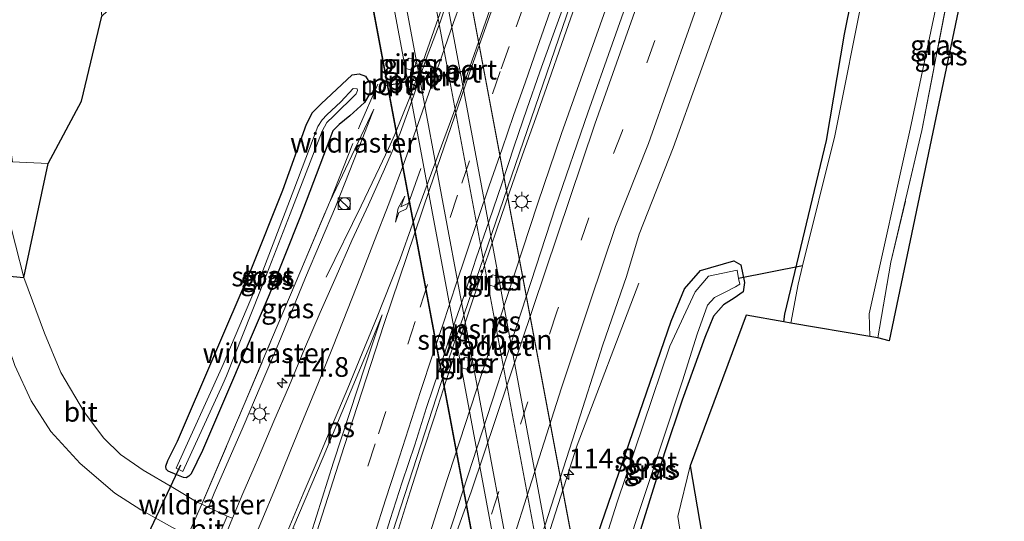
# Model space of a CAD drawing. Units: metres. Extents: x 202942 to 210007, y 518748 to 524237.
# Drawn here: x 209875 to 210000, y 520478 to 520542 of the extents above; entities that cross this region are included whole.
import ezdxf
from ezdxf.enums import TextEntityAlignment as Align

# ---------------------------------------------------------------- set-up
doc = ezdxf.new("R2010")
doc.units = ezdxf.units.M
doc.linetypes.add('IE-TERREINAFSCHEIDING', pattern=[10, 8, -2])
doc.linetypes.add('VW-3-9_STREEP', pattern=[12, 3, -9])
doc.layers.get('0').update_dxf_attribs({"lineweight": 25})
for name, color, linetype, lineweight in [('B-ME-AM-KILOMETR-S-B1', 7, 'Continuous', 18), ('B-ME-BV-GELEIDECONSTRUCTIE-GELEIDERAIL-L-B1', 213, 'BV-GELEIDERAIL', 18), ('B-ME-GR-BOMENSTRUIKEN-GV-B6', 93, 'Continuous', 18), ('B-ME-GW-INSTEEKWATERGANG-L-B1', 10, 'Continuous', 25), ('B-ME-GW-KRUINLIJN-L-B1', 93, 'Continuous', 18), ('B-ME-GW-TEENLIJN-L-B1', 93, 'Continuous', 18), ('B-ME-IE-GRASLAND-GV-B6', 93, 'Continuous', 18), ('B-ME-IE-INRICHTINGSELEMENT-S-B1', 253, 'Continuous', 18), ('B-ME-IE-MEUBILAIR_WEGMEUBILAIR-LICHTMAST-S-B1', 8, 'Continuous', 18), ('B-ME-IE-TERREINAFSCHEIDING-DOORGANG-L-B1', 8, 'IE-TERREINAFSCHEIDING-KUNSTMATIG-OPEN', 18), ('B-ME-IE-TERREINAFSCHEIDING-RASTERHEKWERK-L-B1', 8, 'IE-TERREINAFSCHEIDING', 18), ('B-ME-KG-KADASTRAAL-OPNAMEDTMGRENS-L-B1', 10, 'Continuous', 25), ('B-ME-KW-DUIKER-L-B1', 10, 'Continuous', 25), ('B-ME-KW-PIJLER-GV-B6', 173, 'Continuous', 18), ('B-ME-KW-VIADUCT-GV-B7', 173, 'Continuous', 18), ('B-ME-OG-WATER-GV-B6', 153, 'Continuous', 18), ('B-ME-SB-SPOOR-GV-B7', 253, 'Continuous', 18), ('B-ME-SB-SPOOR-L-B2', 253, 'Continuous', 18), ('B-ME-VH-VERH_SOORT-BETON-OVERIG-GV-B6', 8, 'IE-TERREINAFSCHEIDING-NATUURLIJK-HOUTWAL', 18), ('B-ME-VH-VERH_SOORT-BITUMEN-GV-B6', 8, 'IE-TERREINAFSCHEIDING-NATUURLIJK-HOUTWAL', 18), ('B-ME-VH-VERH_SOORT-GV-B6', 8, 'Continuous', 18), ('B-ME-VW-MARKERING-39STREEP-015-L-B1', 255, 'VW-3-9_STREEP', 18), ('B-ME-VW-MARKERING-PIJLRE750-S-B1', 7, 'Continuous', 18), ('B-ME-VW-MARKERING-STREEP-015-L-B1', 7, 'Continuous', 18), ('B-ME-VW-MARKERING-VLAKMARK-GV-B6', 7, 'Continuous', 18), ('B-ME-VW-PORTAAL-L-B2', 10, 'Continuous', 25)]:
    doc.layers.add(name, color=color, linetype=linetype, lineweight=lineweight)
doc.styles.add('NLCS-ISO', font='NLCS-ISO.TTF')
doc.linetypes.add('BV-GELEIDERAIL', pattern='A,10,-3,[108,NLCS.SHX,S=1,R=0,X=0,Y=0],-3', length=16)
doc.linetypes.add('IE-TERREINAFSCHEIDING-KUNSTMATIG-OPEN', pattern='A,7,-1.5,[67,NLCS.SHX,S=0.75,R=0,X=0,Y=0],-1.5', length=10)
doc.linetypes.add('IE-TERREINAFSCHEIDING-NATUURLIJK-HOUTWAL', pattern='A,7,-1.5,[67,NLCS.SHX,S=0.75,R=45,X=0,Y=0],-1.5,7,-1.5,[70,NLCS.SHX,S=0.75,R=0,X=0,Y=0],-1.5', length=20)

# ---------------------------------------------------------------- blocks, each defined once
blk = doc.blocks.new('kast')
blk.add_line((-0.75, -0.75), (0.75, 0.75))
blk.add_lwpolyline([(-0.75, 0.75), (0.75, 0.75), (0.75, -0.75), (-0.75, -0.75)], close=True)
blk = doc.blocks.new('dtb')
blk.add_circle((0, 0), 0.75)
blk = doc.blocks.new('hecto')
for p, q in [((0, 0.625), (-0.625, 0)), ((0, -0.625), (0, 0.625)), ((-0.625, 0), (0.625, 0)), ((0.625, 0), (0, -0.625))]:
    blk.add_line(p, q)
blk = doc.blocks.new('lantaarnpaal')
for p, q in [((-0.75, 0), (-1.25, 0)), ((-0.88, 0.88), (-0.53, 0.53)), ((0, 0.75), (0, 1.25)), ((0.53, 0.53), (0.88, 0.88)), ((0.75, 0), (1.25, 0)), ((-0.53, -0.53), (-0.88, -0.88)), ((0, -0.75), (0, -1.25)), ((0.53, -0.53), (0.88, -0.88))]:
    blk.add_line(p, q)
blk.add_circle((0, 0), 0.75)
blk = doc.blocks.new('pijlr')
for p, q in [((0, 0, 0.1), (5.45, 0, 0.1)), ((5.45, -0.75, 0.1), (4.7, 0, 0.1)), ((6.2, -0.75, 0.1), (5.45, 0, 0.1)), ((4, -0.75, 0.1), (5.45, -0.75, 0.1)), ((5.7, -1.05, 0.1), (4, -0.75, 0.1)), ((7.5, -0.75, 0.1), (5.7, -1.05, 0.1)), ((7.5, -0.75, 0.1), (6.2, -0.75, 0.1))]:
    blk.add_line(p, q)

msp = doc.modelspace()

# ---------------------------------------------------------------- linework, layer by layer
at = {"layer": 'B-ME-BV-GELEIDECONSTRUCTIE-GELEIDERAIL-L-B1'}
for points in [[(209869.2393, 520248.8389, 1.4597), (209871.667, 520261.665, 1.457), (209875.581, 520281.303, 1.467), (209880.109, 520302.13, 1.463), (209885.172, 520324.216, 1.474), (209890.402, 520346.228, 1.446), (209895.786, 520368.232, 1.45), (209901.103, 520388.889, 1.444), (209907.819, 520413.281, 1.43), (209913.689, 520433.756, 1.426), (209919.433, 520452.929, 1.42), (209925.787, 520473.189, 1.42), (209928.62, 520482.134, 1.418), (209932.831, 520494.969, 1.417), (209940.666, 520518.853, 1.414), (209943.68, 520527.681, 1.41), (209949.493, 520544.005, 1.435), (209957.741, 520566.405, 1.422), (209966.704, 520590.025, 1.427), (209972.014, 520603.664, 1.434), (209979.452, 520622.214, 1.435), (209988.538, 520644.356, 1.438), (209994.717, 520659.065, 1.437), (210000, 520671.1869, 1.437)], [(209913.7472, 520509.4255, 0.9236), (209918.1982, 520518.5076, 1.263), (209920.5469, 520523.3654, 1.4511), (209921.6545, 520525.7849, 1.5368), (209922.4634, 520527.552, 1.5716), (209924.3234, 520532.1846, 1.5635), (209926.0615, 520536.8734, 1.5571), (209927.7438, 520541.5823, 1.5523), (209929.3917, 520546.3029, 1.5683)], [(209922.9349, 520477.395, 1.2235), (209924.4388, 520482.1644, 1.227), (209925.9722, 520486.9239, 1.2073), (209927.5071, 520491.683, 1.2008), (209929.0514, 520496.4318, 1.1959), (209930.6322, 520501.176, 1.1893), (209932.2361, 520506.0472, 1.1977), (209933.8584, 520510.7768, 1.1977), (209935.4535, 520515.5161, 1.219), (209937.0788, 520520.2446, 1.2026), (209938.7315, 520524.9634, 1.2113), (209940.3904, 520529.6801, 1.2021), (209942.0574, 520534.3941, 1.2159), (209943.7255, 520539.1076, 1.1891), (209945.3817, 520543.8294, 1.2058)], [(209920.463, 520394.664, 0.53), (209924.95, 520414.446, 1.163), (209929.601, 520434.554, 1.163), (209934.364, 520452.743, 1.167), (209945.656, 520488.068, 1.17), (209953.512, 520508.66, 0.5)]]:
    msp.add_polyline3d(points, dxfattribs=at)
at = {"layer": 'B-ME-GR-BOMENSTRUIKEN-GV-B6'}
msp.add_polyline3d([(209861.63, 520684.426, 0.723), (209873.792, 520619.826, 0.387), (209876.67, 520604.538, 0.307), (209883.824, 520556.06, 0.26), (209884.1434, 520552.9427, 0.2561), (209885.205, 520542.582, 0.243), (209882.617, 520531.795, 0.333), (209878.381, 520523.872, 0.333), (209873.838, 520524.073, 0.333), (209869.0579, 520557.1245, 0.333), (209868.951, 520557.864, 0.333), (209869.9112, 520558.6784, 0.333), (209871.051, 520559.645, 0.333), (209870.9129, 520560.5025, 0.3345), (209870.328, 520564.135, 0.341), (209867.185, 520583.651, 0.378), (209865.823, 520592.103, 0.394), (209861.557, 520618.591, 0.444), (209859.037, 520634.236, 0.474), (209857.315, 520644.927, 0.494)], dxfattribs=at)
at = {"layer": 'B-ME-GW-INSTEEKWATERGANG-L-B1'}
for points in [[(209971.96, 520503.735, 0.217), (209972.066, 520504.718, 0.217), (209977.363, 520526.782, 0.017), (209979.66, 520540.295, 0.01), (209983.369, 520558.595, 0.01), (209986.131, 520571.013, 0.01), (209989.004, 520580.769, 0.01), (209997.851, 520603.565, 0.11), (210000, 520609.0886, 0.1288)], [(209894.846, 520488.576, 0.219), (209904.214, 520510.411, 0.256), (209908.216, 520520.478, 0.201), (209911.258, 520528.858, 0.265), (209912.018, 520530.336, 0.294), (209913.1, 520531.471, 0.29), (209917.064, 520535.164, 0.553)], [(209917.064, 520535.164, 0.553), (209917.96, 520535.283, 0.604), (209918.734, 520534.975, 0.638), (209919.282, 520534.1, 0.616), (209919.312, 520532.755, 0.632), (209918.639, 520531.616, 0.337), (209916.749, 520529.943, 0.283), (209915.402, 520528.849, 0.205), (209914.57, 520528.024, 0.213), (209914.19, 520527.013, 0.222), (209910.397, 520516.958, 0.236), (209906.513, 520507.18, 0.223), (209898.003, 520487.387, 0.236)], [(209944.013, 520459.974, 0.021), (209942.989, 520460.941, 0.141), (209948.283, 520476.767, 0.347), (209957.619, 520503.833, 0.227), (209959.324, 520507.955, 0.23), (209961.358, 520510.255, 0.19), (209965.595, 520511.517, 0.19), (209966.485, 520510.987, 0.19), (209966.937, 520508.769, 0.19), (209966.764, 520507.558, 0.19), (209965.637, 520506.756, 0.22), (209964.279, 520505.918, 0.242), (209963.018, 520504.473, 0.244), (209961.922, 520501.767, 0.246), (209959.011, 520493.793, 0.172), (209956.772, 520487.117, 0.223), (209950.654, 520467.529, 0.25), (209948.757, 520461.941, 0.181), (209946.327, 520458.341, 0.341), (209944.775, 520459.351, 0.071)], [(209898.003, 520487.387, 0.236), (209896.552, 520484.423, 0.242), (209896.281, 520484.141, 0.231), (209895.94, 520483.931, 0.231), (209895.603, 520483.954, 0.286), (209894.745, 520484.311, 0.255), (209893.64, 520484.79, 0.251), (209893.37, 520485.011, 0.183), (209893.363, 520485.406, 0.21), (209893.59, 520486.118, 0.238), (209894.846, 520488.576, 0.219)]]:
    msp.add_polyline3d(points, dxfattribs=at)
at = {"layer": 'B-ME-GW-KRUINLIJN-L-B1'}
msp.add_polyline3d([(209919.79, 520530.759, 0.687), (209918.423, 520527.18, 0.719), (209914.943, 520518.374, 0.762), (209911.101, 520509.366, 0.74), (209907.618, 520500.884, 0.769), (209903.191, 520490.395, 0.764), (209899.511, 520481.992, 0.844), (209898.788, 520480.158, 0.865)], dxfattribs=at)
at = {"layer": 'B-ME-GW-TEENLIJN-L-B1'}
msp.add_line((209914.19, 520518.993, 0.001), (209919.79, 520530.759, 0.687), dxfattribs=at)
at = {"layer": 'B-ME-IE-GRASLAND-GV-B6'}
for points in [[(209891.811, 520371.948, 0.616), (209900.669, 520405.008, 0.592), (209909.161, 520434.686, 0.588), (209918.698, 520466.257, 0.548), (209929.319, 520498.924, 0.504), (209945.31, 520545.642, 0.56), (209954.346, 520570.169, 0.544), (209963.185, 520593.509, 0.572), (209972.279, 520616.462, 0.604), (209984.107, 520645.402, 0.604), (209995.236, 520671.322, 0.588), (210000, 520681.9783, 0.5924), (210000, 520665.4409, 0.7617)], [(210000, 520665.4409, 0.7617), (209993.916, 520651.577, 0.771), (209985.307, 520631.083, 0.822), (209981.687, 520622.408, 0.823), (209968.501, 520589.187, 0.807), (209956.313, 520556.546, 0.78), (209947.017, 520530.306, 0.677), (209942.912, 520518.359, 0.81), (209928.62, 520474.561, 0.836), (209924.576, 520461.85, 0.832), (209919.989, 520446.979, 0.816), (209916.333, 520434.625, 0.823), (209912.985, 520422.93, 0.823), (209909.695, 520411.652, 0.833), (209906.634, 520400.772, 0.84), (209905.986, 520398.369, 0.841), (209903.846, 520390.649, 0.853), (209901.23, 520381.01, 0.84), (209898.221, 520369.444, 0.853)], [(209911.746, 520372.865, 0.55), (209914.323, 520384.452, 0.533), (209915.709, 520390.554, 0.543), (209916.431, 520393.765, 0.565), (209919.515, 520404.705, 0.567), (209923.093, 520417.211, 0.556), (209924.0739, 520420.5705, 0.5595), (209926.485, 520428.829, 0.568), (209929.774, 520439.923, 0.562), (209933.009, 520450.749, 0.55), (209934.819, 520456.833, 0.593), (209945.4, 520489.804, 0.557), (209948.946, 520500.833, 0.557), (209951.932, 520509.514, 0.558), (209953.546, 520514.872, 0.567), (209957.888, 520525.859, 0.46), (209970.933, 520562.165, 0.47), (209985.194, 520599.455, 0.52), (209998.666, 520632.432, 0.513), (210000, 520635.6935, 0.5184), (210000, 520609.0886, 0.1288)], [(210000, 520605.7388, -0.4513), (209991.342, 520583.549, -0.453), (209988.791, 520575.855, -0.453), (209985.975, 520565.236, -0.453), (209978.462, 520527.408, -0.57), (209974.347, 520510.864, -0.52), (209973.771, 520508.551, -0.513), (209972.86, 520503.583, -0.513), (209971.96, 520503.735, 0.217), (209972.066, 520504.718, 0.217), (209977.363, 520526.782, 0.017), (209979.66, 520540.295, 0.01), (209983.369, 520558.595, 0.01), (209986.131, 520571.013, 0.01), (209989.004, 520580.769, 0.01), (209997.851, 520603.565, 0.11), (210000, 520609.0886, 0.1288), (210000, 520605.7388, -0.4513)], [(210000, 520573.8673, 0.2544), (209996.306, 520563.228, 0.347), (209989.524, 520528.055, 0.59), (209985.579, 520511.316, 0.417), (209983.91, 520501.718, 0.37), (209982.914, 520501.886, -0.619), (209982.805, 520504.771, -0.617), (209988.016, 520528.247, -0.597), (209994.23, 520557.53, -0.61), (209995.974, 520564.595, -0.61), (210000, 520576.107, -0.61), (210000, 520573.8673, 0.2544)], [(210000, 520568.6786, 0.1661), (209998.765, 520565.337, 0.139), (209985.353, 520501.316, 0.111), (209983.91, 520501.718, 0.37), (209985.579, 520511.316, 0.417), (209989.524, 520528.055, 0.59), (209996.306, 520563.228, 0.347), (210000, 520573.8673, 0.2544), (210000, 520568.6786, 0.1661)], [(209983.369, 520558.595, 0.01), (209979.66, 520540.295, 0.01), (209977.363, 520526.782, 0.017), (209972.066, 520504.718, 0.217), (209971.96, 520503.735, 0.217), (209967.162, 520504.594, 0.278), (209960.022, 520485.461, 0.413), (209958.456, 520479.023, 0.532), (209966.028, 520430.828, 1.112)], [(209869.0579, 520557.1245, 0.333), (209873.838, 520524.073, 0.333), (209878.381, 520523.872, 0.333), (209882.617, 520531.795, 0.333), (209885.205, 520542.582, 0.243)], [(209929.8022, 520546.5956, 0.7745), (209928.2575, 520541.8389, 0.8193), (209926.47, 520537.168, 0.7889), (209924.8417, 520532.4404, 0.7825), (209923.1577, 520527.7326, 0.8079), (209921.1813, 520523.1719, 0.8143), (209919.1145, 520518.6185, 0.8351), (209917.0132, 520514.0731, 0.8435), (209915.0074, 520509.4928, 0.8657), (209912.9867, 520504.918, 0.8765), (209910.9882, 520500.3349, 0.8557), (209909.0587, 520495.722, 0.8981), (209907.1048, 520491.1166, 0.9127), (209905.1397, 520486.5191, 0.9079), (209904.5705, 520485.2254, 0.9165), (209903.1259, 520481.9417, 0.9385), (209901.8429, 520478.7833, 0.992), (209901.145, 520479.056, 0.917), (209898.788, 520480.158, 0.865), (209899.511, 520481.992, 0.844), (209903.191, 520490.395, 0.764), (209907.618, 520500.884, 0.769), (209911.101, 520509.366, 0.74), (209914.943, 520518.374, 0.762), (209918.423, 520527.18, 0.719), (209919.79, 520530.759, 0.687), (209914.19, 520518.993, 0.001), (209914.146, 520518.901, 0.439), (209910.522, 520510.274, 0.38), (209906.798, 520501.511, 0.372), (209902.6413, 520491.6208, 0.372), (209902.483, 520491.244, 0.372), (209897.908, 520480.569, 0.632), (209897.337, 520480.836, 0.615), (209894.239, 520482.682, 0.361), (209890.476, 520484.881, 0.306), (209887.569, 520486.892, 0.349), (209885.467, 520488.973, 0.373), (209883.003, 520492.233, 0.388), (209880.014, 520497.331, 0.469), (209877.932, 520502.324, 0.513), (209875.277, 520509.369, 0.589), (209873.178, 520517.699, 0.549)], [(209929.8022, 520546.5956, 0.7745), (209928.2575, 520541.8389, 0.8193), (209926.47, 520537.168, 0.7889), (209924.8417, 520532.4404, 0.7825), (209923.1577, 520527.7326, 0.8079), (209921.1813, 520523.1719, 0.8143), (209919.1145, 520518.6185, 0.8351), (209917.0132, 520514.0731, 0.8435), (209915.0074, 520509.4928, 0.8657), (209912.9867, 520504.918, 0.8765), (209910.9882, 520500.3349, 0.8557), (209909.0587, 520495.722, 0.8981), (209907.1048, 520491.1166, 0.9127), (209905.1397, 520486.5191, 0.9079), (209904.5705, 520485.2254, 0.9165), (209903.1259, 520481.9417, 0.9385), (209901.8429, 520478.7833, 0.992), (209901.145, 520479.056, 0.917), (209898.788, 520480.158, 0.865), (209899.511, 520481.992, 0.844), (209903.191, 520490.395, 0.764), (209907.618, 520500.884, 0.769), (209911.101, 520509.366, 0.74), (209914.943, 520518.374, 0.762), (209918.423, 520527.18, 0.719), (209919.79, 520530.759, 0.687), (209914.19, 520518.993, 0.001), (209914.146, 520518.901, 0.439), (209910.522, 520510.274, 0.38), (209906.798, 520501.511, 0.372), (209902.6413, 520491.6208, 0.372), (209902.483, 520491.244, 0.372), (209897.908, 520480.569, 0.632), (209897.337, 520480.836, 0.615), (209894.239, 520482.682, 0.361), (209890.476, 520484.881, 0.306), (209887.569, 520486.892, 0.349), (209885.467, 520488.973, 0.373), (209883.003, 520492.233, 0.388), (209880.014, 520497.331, 0.469), (209877.932, 520502.324, 0.513), (209875.277, 520509.369, 0.589), (209878.381, 520523.872, 0.333), (209882.617, 520531.795, 0.333), (209885.205, 520542.582, 0.243)], [(209924.445, 520535.772, 0.463), (209924.95, 520536.027, 0.463), (209925.133, 520536.562, 0.463), (209924.89, 520537.073, 0.463), (209924.286, 520537.263, 0.463), (209923.795, 520536.983, 0.463), (209923.638, 520536.44, 0.463), (209923.906, 520535.941, 0.463), (209924.445, 520535.772, 0.463)], [(209924.445, 520535.772, 0.463), (209924.95, 520536.027, 0.463), (209925.133, 520536.562, 0.463), (209924.89, 520537.073, 0.463), (209924.286, 520537.263, 0.463), (209923.795, 520536.983, 0.463), (209923.638, 520536.44, 0.463), (209923.906, 520535.941, 0.463), (209924.445, 520535.772, 0.463)], [(209898.003, 520487.387, 0.236), (209896.552, 520484.423, 0.242), (209896.281, 520484.141, 0.231), (209895.94, 520483.931, 0.231), (209895.603, 520483.954, 0.286), (209894.745, 520484.311, 0.255), (209893.64, 520484.79, 0.251), (209893.37, 520485.011, 0.183), (209893.363, 520485.406, 0.21), (209893.59, 520486.118, 0.238), (209894.846, 520488.576, 0.219), (209904.214, 520510.411, 0.256), (209908.216, 520520.478, 0.201), (209911.258, 520528.858, 0.265), (209912.018, 520530.336, 0.294), (209913.1, 520531.471, 0.29), (209917.064, 520535.164, 0.553), (209917.96, 520535.283, 0.604), (209918.734, 520534.975, 0.638), (209919.282, 520534.1, 0.616), (209919.312, 520532.755, 0.632), (209918.639, 520531.616, 0.337), (209916.749, 520529.943, 0.283), (209915.402, 520528.849, 0.205), (209914.57, 520528.024, 0.213), (209914.19, 520527.013, 0.222), (209910.397, 520516.958, 0.236), (209906.513, 520507.18, 0.223), (209898.003, 520487.387, 0.236)], [(209898.003, 520487.387, 0.236), (209906.513, 520507.18, 0.223), (209910.397, 520516.958, 0.236), (209914.19, 520527.013, 0.222), (209914.57, 520528.024, 0.213), (209915.402, 520528.849, 0.205), (209916.749, 520529.943, 0.283), (209918.639, 520531.616, 0.337), (209919.312, 520532.755, 0.632), (209919.282, 520534.1, 0.616), (209918.734, 520534.975, 0.638), (209917.96, 520535.283, 0.604), (209917.064, 520535.164, 0.553), (209913.1, 520531.471, 0.29), (209912.018, 520530.336, 0.294), (209911.258, 520528.858, 0.265), (209908.216, 520520.478, 0.201), (209904.214, 520510.411, 0.256), (209894.846, 520488.576, 0.219), (209893.59, 520486.118, 0.238), (209893.363, 520485.406, 0.21), (209893.37, 520485.011, 0.183), (209893.64, 520484.79, 0.251), (209894.745, 520484.311, 0.255), (209895.603, 520483.954, 0.286), (209895.94, 520483.931, 0.231), (209896.281, 520484.141, 0.231), (209896.552, 520484.423, 0.242), (209898.003, 520487.387, 0.236)], [(209898.003, 520487.387, 0.236), (209906.513, 520507.18, 0.223), (209910.397, 520516.958, 0.236), (209914.19, 520527.013, 0.222), (209914.57, 520528.024, 0.213), (209915.402, 520528.849, 0.205), (209916.749, 520529.943, 0.283), (209918.639, 520531.616, 0.337), (209919.312, 520532.755, 0.632), (209919.282, 520534.1, 0.616), (209918.734, 520534.975, 0.638), (209917.96, 520535.283, 0.604), (209917.064, 520535.164, 0.553), (209913.1, 520531.471, 0.29), (209912.018, 520530.336, 0.294), (209911.258, 520528.858, 0.265), (209908.216, 520520.478, 0.201), (209904.214, 520510.411, 0.256), (209894.846, 520488.576, 0.219), (209893.59, 520486.118, 0.238), (209893.363, 520485.406, 0.21), (209893.37, 520485.011, 0.183), (209893.64, 520484.79, 0.251), (209894.745, 520484.311, 0.255), (209895.603, 520483.954, 0.286), (209895.94, 520483.931, 0.231), (209896.281, 520484.141, 0.231), (209896.552, 520484.423, 0.242), (209898.003, 520487.387, 0.236)], [(209900.6209, 520498.3186, -0.6949), (209900.471, 520497.967, -0.695), (209894.658, 520485.139, -0.719), (209895.49, 520484.747, -0.665), (209900.618, 520495.823, -0.675), (209901.0479, 520496.9031, -0.6732), (209905.287, 520507.553, -0.655), (209909.175, 520517.475, -0.642), (209913.235, 520527.976, -0.654), (209913.821, 520529.089, -0.638), (209914.682, 520529.905, -0.683), (209917.558, 520532.712, -0.671), (209917.735, 520533.147, -0.594), (209917.695, 520533.362, -0.591), (209917.193, 520533.419, -0.627), (209915.594, 520531.704, -0.685), (209913.832, 520530.043, -0.658), (209913.237, 520529.417, -0.681), (209912.7, 520528.557, -0.697), (209909.617, 520520.536, -0.715), (209905.704, 520510.238, -0.691), (209900.6209, 520498.3186, -0.6949)], [(209897.908, 520480.569, 0.632), (209902.483, 520491.244, 0.372), (209902.6413, 520491.6208, 0.372), (209906.798, 520501.511, 0.372), (209910.522, 520510.274, 0.38), (209914.146, 520518.901, 0.439), (209914.19, 520518.993, 0.001), (209919.79, 520530.759, 0.687), (209918.423, 520527.18, 0.719), (209914.943, 520518.374, 0.762), (209911.101, 520509.366, 0.74), (209907.618, 520500.884, 0.769), (209903.191, 520490.395, 0.764), (209899.511, 520481.992, 0.844), (209898.788, 520480.158, 0.865), (209897.908, 520480.569, 0.632)], [(209944.013, 520459.974, 0.021), (209942.989, 520460.941, 0.141), (209948.283, 520476.767, 0.347), (209957.619, 520503.833, 0.227), (209959.324, 520507.955, 0.23), (209961.358, 520510.255, 0.19), (209965.595, 520511.517, 0.19), (209966.485, 520510.987, 0.19), (209966.937, 520508.769, 0.19), (209966.764, 520507.558, 0.19), (209965.637, 520506.756, 0.22), (209964.279, 520505.918, 0.242), (209963.018, 520504.473, 0.244), (209961.922, 520501.767, 0.246), (209959.011, 520493.793, 0.172), (209956.772, 520487.117, 0.223), (209950.654, 520467.529, 0.25), (209948.757, 520461.941, 0.181), (209946.327, 520458.341, 0.341), (209944.775, 520459.351, 0.071), (209944.013, 520459.974, 0.021)], [(209950.654, 520467.529, 0.25), (209956.772, 520487.117, 0.223), (209959.011, 520493.793, 0.172), (209961.922, 520501.767, 0.246), (209963.018, 520504.473, 0.244), (209964.279, 520505.918, 0.242), (209965.637, 520506.756, 0.22), (209966.764, 520507.558, 0.19), (209966.937, 520508.769, 0.19), (209966.485, 520510.987, 0.19), (209965.595, 520511.517, 0.19), (209961.358, 520510.255, 0.19), (209959.324, 520507.955, 0.23), (209957.619, 520503.833, 0.227), (209948.283, 520476.767, 0.347)], [(209966.204, 520509.267, -0.497), (209966.005, 520510.302, -0.497), (209962.37, 520509.568, -0.527), (209960.676, 520507.553, -0.527), (209957.464, 520500.643, -0.527), (209950.757, 520480.827, -0.449), (209944.413, 520460.803, -0.349), (209946.611, 520459.979, -0.349), (209948, 520462.272, -0.439), (209951.671, 520473.992, -0.429), (209959.085, 520496.266, -0.497), (209960.924, 520502.188, -0.497), (209962.263, 520505.885, -0.497), (209963.146, 520506.843, -0.497), (209964.593, 520507.565, -0.497), (209965.808, 520508.185, -0.497), (209966.344, 520508.541, -0.497), (209966.204, 520509.267, -0.497)], [(209934.568, 520508.411, 0.387), (209935.107, 520508.241, 0.387), (209935.612, 520508.497, 0.387), (209935.795, 520509.032, 0.387), (209935.552, 520509.543, 0.387), (209934.948, 520509.733, 0.387), (209934.457, 520509.453, 0.387), (209934.3, 520508.91, 0.387), (209934.568, 520508.411, 0.387)], [(209932.097, 520498.003, 0.387), (209932.28, 520498.538, 0.387), (209932.037, 520499.049, 0.387), (209931.433, 520499.239, 0.387), (209930.942, 520498.959, 0.387), (209930.785, 520498.416, 0.387), (209931.053, 520497.917, 0.387), (209931.592, 520497.747, 0.387), (209932.097, 520498.003, 0.387)], [(209874.136, 520498.19, 0.573), (209876.207, 520493.691, 0.538), (209878.733, 520489.796, 0.484), (209882.444, 520485.731, 0.421), (209886.859, 520481.968, 0.37), (209890.169, 520479.855, 0.376), (209894.573, 520477.382, 0.507), (209896.125, 520476.504, 0.662), (209890.837, 520464.418, 0.341), (209886.542, 520454.435, 0.367), (209881.639, 520443.296, 0.379), (209878.496, 520436.531, 0.426), (209874.224, 520429.096, 0.432)], [(209960.022, 520485.461, 0.413), (209968.115, 520438.309, 0.687), (209969.218, 520431.532, 0.743), (209966.028, 520430.828, 1.112), (209958.456, 520479.023, 0.532), (209960.022, 520485.461, 0.413)]]:
    msp.add_polyline3d(points, dxfattribs=at)
at = {"layer": 'B-ME-IE-TERREINAFSCHEIDING-DOORGANG-L-B1'}
msp.add_line((209896.168, 520476.602, 0.665), (209897.878, 520480.5, 0.634), dxfattribs=at)
at = {"layer": 'B-ME-IE-TERREINAFSCHEIDING-RASTERHEKWERK-L-B1'}
msp.add_line((209897.878, 520480.5, 0.634), (209897.908, 520480.569, 0.632), dxfattribs=at)
for points in [[(209983.91, 520501.718, 0.37), (209985.579, 520511.316, 0.417), (209989.524, 520528.055, 0.59), (209996.306, 520563.228, 0.347), (210000, 520573.8673, 0.2544)], [(209914.19, 520518.993, 0.001), (209917.986, 520528.601, 0.402), (209920.31, 520533.978, 0.637)], [(209897.908, 520480.569, 0.632), (209902.483, 520491.244, 0.372), (209906.798, 520501.511, 0.372), (209910.522, 520510.274, 0.38), (209914.146, 520518.901, 0.439), (209914.19, 520518.993, 0.001)]]:
    msp.add_polyline3d(points, dxfattribs=at)
at = {"layer": 'B-ME-KG-KADASTRAAL-OPNAMEDTMGRENS-L-B1'}
for points in [[(209769.23, 520468.803, 0.133), (209790.176, 520440.708, 0.123), (209852.61, 520423.628, 0.186), (209868.63, 520478.805, 0.41), (209869.384, 520481.393, -0.057), (209869.91, 520483.202, -0.17), (209870.366, 520484.767, -0.17), (209870.803, 520486.269, 0.001), (209869.673, 520496.16, 0.001), (209868.609, 520501.463, 0.001), (209865.32, 520508.33, 0.001), (209863.0942, 520519.2891, 0.001), (209870.341, 520509.859, 0.599), (209875.277, 520509.369, 0.589), (209878.381, 520523.872, 0.333), (209882.617, 520531.795, 0.333), (209885.205, 520542.582, 0.243), (209905.047, 520561.297, 0.757), (209913.145, 520573.637, 7.127), (209925.559, 520581.373, 7.083), (209933.628, 520602.535, 0.736), (209935.658, 520602.898, 0.715), (209924.67, 520660.062, 0.683), (209911.298, 520728.543, 0.66)], [(209998.765, 520565.337, 0.139), (209985.353, 520501.316, 0.111), (209983.91, 520501.718, 0.37), (209982.914, 520501.886, -0.619), (209972.86, 520503.583, -0.513), (209971.96, 520503.735, 0.217), (209967.162, 520504.594, 0.278), (209960.022, 520485.461, 0.413), (209968.115, 520438.309, 0.687)]]:
    msp.add_polyline3d(points, dxfattribs=at)
at = {"layer": 'B-ME-KW-DUIKER-L-B1'}
for p, q in [((209974.347, 520510.864, -0.52), (209966.204, 520509.267, -0.497)), ((209895.235, 520485.518, -0.714), (209890.758, 520476.089, -0.736))]:
    msp.add_line(p, q, dxfattribs=at)
at = {"layer": 'B-ME-KW-PIJLER-GV-B6'}
for points in [[(209924.445, 520535.772, 0.463), (209923.906, 520535.941, 0.463), (209923.638, 520536.44, 0.463), (209923.795, 520536.983, 0.463), (209924.286, 520537.263, 0.463), (209924.89, 520537.073, 0.463), (209925.133, 520536.562, 0.463), (209924.95, 520536.027, 0.463), (209924.445, 520535.772, 0.463)], [(209934.568, 520508.411, 0.387), (209934.3, 520508.91, 0.387), (209934.457, 520509.453, 0.387), (209934.948, 520509.733, 0.387), (209935.552, 520509.543, 0.387), (209935.795, 520509.032, 0.387), (209935.612, 520508.497, 0.387), (209935.107, 520508.241, 0.387), (209934.568, 520508.411, 0.387)], [(209932.097, 520498.003, 0.387), (209931.592, 520497.747, 0.387), (209931.053, 520497.917, 0.387), (209930.785, 520498.416, 0.387), (209930.942, 520498.959, 0.387), (209931.433, 520499.239, 0.387), (209932.037, 520499.049, 0.387), (209932.28, 520498.538, 0.387), (209932.097, 520498.003, 0.387)]]:
    msp.add_polyline3d(points, dxfattribs=at)
at = {"layer": 'B-ME-KW-VIADUCT-GV-B7'}
msp.add_polyline3d([(209950.801, 520445.427, 7.257), (209944.503, 520444.243, 7.298), (209946.276, 520434.814, 7.257), (209941.046, 520433.831, 7.207), (209941.36, 520432.163, 7.243), (209940.666, 520432.032, 7.253), (209917.105, 520557.331, 7.17), (209923.127, 520558.463, 7.17), (209921.327, 520568.035, 7.17), (209927.527, 520569.202, 7.137), (209950.801, 520445.427, 7.257)], dxfattribs=at)
at = {"layer": 'B-ME-OG-WATER-GV-B6'}
for points in [[(210000, 520576.107, -0.61), (209995.974, 520564.595, -0.61), (209994.23, 520557.53, -0.61), (209988.016, 520528.247, -0.597), (209982.805, 520504.771, -0.617), (209982.914, 520501.886, -0.619), (209972.86, 520503.583, -0.513), (209973.771, 520508.551, -0.513), (209974.347, 520510.864, -0.52), (209978.462, 520527.408, -0.57), (209985.975, 520565.236, -0.453), (209988.791, 520575.855, -0.453), (209991.342, 520583.549, -0.453), (210000, 520605.7388, -0.4513), (210000, 520576.107, -0.61)], [(209900.6209, 520498.3186, -0.6949), (209905.704, 520510.238, -0.691), (209909.617, 520520.536, -0.715), (209912.7, 520528.557, -0.697), (209913.237, 520529.417, -0.681), (209913.832, 520530.043, -0.658), (209915.594, 520531.704, -0.685), (209917.193, 520533.419, -0.627), (209917.695, 520533.362, -0.591), (209917.735, 520533.147, -0.594), (209917.558, 520532.712, -0.671), (209914.682, 520529.905, -0.683), (209913.821, 520529.089, -0.638), (209913.235, 520527.976, -0.654), (209909.175, 520517.475, -0.642), (209905.287, 520507.553, -0.655), (209901.0479, 520496.9031, -0.6732), (209900.618, 520495.823, -0.675), (209895.49, 520484.747, -0.665), (209894.658, 520485.139, -0.719), (209900.471, 520497.967, -0.695), (209900.6209, 520498.3186, -0.6949)], [(209966.204, 520509.267, -0.497), (209966.344, 520508.541, -0.497), (209965.808, 520508.185, -0.497), (209964.593, 520507.565, -0.497), (209963.146, 520506.843, -0.497), (209962.263, 520505.885, -0.497), (209960.924, 520502.188, -0.497), (209959.085, 520496.266, -0.497), (209951.671, 520473.992, -0.429), (209948, 520462.272, -0.439), (209946.611, 520459.979, -0.349), (209944.413, 520460.803, -0.349), (209950.757, 520480.827, -0.449), (209957.464, 520500.643, -0.527), (209960.676, 520507.553, -0.527), (209962.37, 520509.568, -0.527), (209966.005, 520510.302, -0.497), (209966.204, 520509.267, -0.497)]]:
    msp.add_polyline3d(points, dxfattribs=at)
at = {"layer": 'B-ME-SB-SPOOR-GV-B7'}
msp.add_polyline3d([(209950.742, 520445.469, 7.257), (209944.438, 520444.289, 7.257), (209946.227, 520434.859, 7.257), (209940.422, 520433.758, 7.207), (209917.156, 520557.289, 7.17), (209923.186, 520558.423, 7.17), (209921.375, 520567.977, 7.17), (209927.508, 520569.148, 7.137), (209950.742, 520445.469, 7.257)], dxfattribs=at)
at = {"layer": 'B-ME-SB-SPOOR-L-B2'}
for p, q in [((209929.307, 520535.274, 7.421), (209941.215, 520471.816, 7.422)), ((209930.769, 520535.549, 7.411), (209942.64, 520472.102, 7.419)), ((209936.042, 520470.776, 7.416), (209924.11, 520534.294, 7.414)), ((209937.54, 520471.077, 7.416), (209925.659, 520534.586, 7.414))]:
    msp.add_line(p, q, dxfattribs=at)
for points in [[(209923.109, 520568.308, 7.42), (209923.119, 520568.252, 7.42), (209929.307, 520535.274, 7.421)], [(209924.588, 520568.59, 7.407), (209924.611, 520568.466, 7.407), (209930.769, 520535.549, 7.411)], [(209924.11, 520534.294, 7.414), (209919.711, 520557.709, 7.413), (209919.7, 520557.767, 7.413)], [(209925.659, 520534.586, 7.414), (209921.303, 520557.873, 7.413), (209921.267, 520558.062, 7.413)]]:
    msp.add_polyline3d(points, dxfattribs=at)
at = {"layer": 'B-ME-VH-VERH_SOORT-BETON-OVERIG-GV-B6'}
for points in [[(210000, 520681.9783, 0.5924), (209995.236, 520671.322, 0.588), (209984.107, 520645.402, 0.604), (209972.279, 520616.462, 0.604), (209963.185, 520593.509, 0.572), (209954.346, 520570.169, 0.544), (209945.31, 520545.642, 0.56), (209929.319, 520498.924, 0.504), (209918.698, 520466.257, 0.548), (209909.161, 520434.686, 0.588), (209900.669, 520405.008, 0.592), (209891.811, 520371.948, 0.616)], [(209920.3781, 520473.8486, 0.532), (209921.8704, 520478.6209, 0.5352), (209923.3935, 520483.3835, 0.5325), (209925.0188, 520488.1119, 0.5261), (209926.5227, 520492.8812, 0.5245), (209928.1292, 520497.6164, 0.5069), (209929.6552, 520502.3775, 0.5181), (209931.2889, 520507.1035, 0.5133), (209932.843, 520511.8561, 0.5165), (209934.4731, 520516.5829, 0.5139), (209936.0986, 520521.3098, 0.5201), (209937.6681, 520526.0575, 0.5233), (209939.2541, 520530.7992, 0.5249), (209940.9111, 520535.5172, 0.5282), (209942.6229, 520540.2149, 0.5299), (209944.3236, 520544.9167, 0.5259)]]:
    msp.add_polyline3d(points, dxfattribs=at)
at = {"layer": 'B-ME-VH-VERH_SOORT-BITUMEN-GV-B6'}
for points in [[(209898.221, 520369.444, 0.853), (209901.23, 520381.01, 0.84), (209903.846, 520390.649, 0.853), (209905.986, 520398.369, 0.841), (209906.634, 520400.772, 0.84), (209909.695, 520411.652, 0.833), (209912.985, 520422.93, 0.823), (209916.333, 520434.625, 0.823), (209919.989, 520446.979, 0.816), (209924.576, 520461.85, 0.832), (209928.62, 520474.561, 0.836), (209942.912, 520518.359, 0.81), (209947.017, 520530.306, 0.677), (209956.313, 520556.546, 0.78), (209968.501, 520589.187, 0.807), (209981.687, 520622.408, 0.823), (209985.307, 520631.083, 0.822), (209993.916, 520651.577, 0.771), (210000, 520665.4409, 0.7617), (210000, 520635.6935, 0.5184)], [(210000, 520635.6935, 0.5184), (209998.666, 520632.432, 0.513), (209985.194, 520599.455, 0.52), (209970.933, 520562.165, 0.47), (209957.888, 520525.859, 0.46), (209953.546, 520514.872, 0.567), (209951.932, 520509.514, 0.558), (209948.946, 520500.833, 0.557), (209945.4, 520489.804, 0.557), (209934.819, 520456.833, 0.593), (209933.009, 520450.749, 0.55), (209929.774, 520439.923, 0.562), (209926.485, 520428.829, 0.568), (209924.0739, 520420.5705, 0.5595), (209923.093, 520417.211, 0.556), (209919.515, 520404.705, 0.567), (209916.431, 520393.765, 0.565), (209915.709, 520390.554, 0.543), (209914.323, 520384.452, 0.533), (209911.746, 520372.865, 0.55)], [(209899.6091, 520473.3973, 1.0157), (209901.8429, 520478.7833, 0.992), (209903.1259, 520481.9417, 0.9385), (209904.5705, 520485.2254, 0.9165), (209905.1397, 520486.5191, 0.9079), (209907.1048, 520491.1166, 0.9127), (209909.0587, 520495.722, 0.8981), (209910.9882, 520500.3349, 0.8557), (209912.9867, 520504.918, 0.8765), (209915.0074, 520509.4928, 0.8657), (209917.0132, 520514.0731, 0.8435), (209919.1145, 520518.6185, 0.8351), (209921.1813, 520523.1719, 0.8143), (209923.1577, 520527.7326, 0.8079), (209924.8417, 520532.4404, 0.7825), (209926.47, 520537.168, 0.7889), (209928.2575, 520541.8389, 0.8193), (209929.8022, 520546.5956, 0.7745)], [(209944.3236, 520544.9167, 0.5259), (209942.6229, 520540.2149, 0.5299), (209940.9111, 520535.5172, 0.5282), (209939.2541, 520530.7992, 0.5249), (209937.6681, 520526.0575, 0.5233), (209936.0986, 520521.3098, 0.5201), (209934.4731, 520516.5829, 0.5139), (209932.843, 520511.8561, 0.5165), (209931.2889, 520507.1035, 0.5133), (209929.6552, 520502.3775, 0.5181), (209928.1292, 520497.6164, 0.5069), (209926.5227, 520492.8812, 0.5245), (209925.0188, 520488.1119, 0.5261), (209923.3935, 520483.3835, 0.5325), (209921.8704, 520478.6209, 0.5352), (209920.3781, 520473.8486, 0.532)], [(209897.908, 520480.569, 0.632), (209897.878, 520480.5, 0.634), (209896.168, 520476.602, 0.665), (209896.125, 520476.504, 0.662), (209894.573, 520477.382, 0.507), (209890.169, 520479.855, 0.376), (209886.859, 520481.968, 0.37), (209882.444, 520485.731, 0.421), (209878.733, 520489.796, 0.484), (209876.207, 520493.691, 0.538), (209874.136, 520498.19, 0.573), (209872.015, 520504.281, 0.632), (209870.341, 520509.859, 0.599), (209875.277, 520509.369, 0.589), (209877.932, 520502.324, 0.513), (209880.014, 520497.331, 0.469), (209883.003, 520492.233, 0.388), (209885.467, 520488.973, 0.373), (209887.569, 520486.892, 0.349), (209890.476, 520484.881, 0.306), (209894.239, 520482.682, 0.361), (209897.337, 520480.836, 0.615), (209897.908, 520480.569, 0.632)], [(209901.145, 520479.056, 0.917), (209898.926, 520473.944, 0.955), (209897.05, 520475.754, 0.914), (209896.481, 520476.303, 0.715), (209896.125, 520476.504, 0.662), (209896.168, 520476.602, 0.665), (209897.878, 520480.5, 0.634), (209897.908, 520480.569, 0.632), (209898.788, 520480.158, 0.865), (209901.145, 520479.056, 0.917)]]:
    msp.add_polyline3d(points, dxfattribs=at)
at = {"layer": 'B-ME-VH-VERH_SOORT-GV-B6'}
msp.add_polyline3d([(209899.6091, 520473.3973, 1.0157), (209899.254, 520473.521, 0.982), (209899.284, 520473.799, 0.981), (209898.926, 520473.944, 0.955), (209901.145, 520479.056, 0.917), (209901.8429, 520478.7833, 0.992), (209899.6091, 520473.3973, 1.0157)], dxfattribs=at)
at = {"layer": 'B-ME-VW-MARKERING-39STREEP-015-L-B1'}
for points in [[(210000, 520652.8409, 0.6756), (209990.983, 520631.656, 0.676), (209989.799, 520628.811, 0.677), (209976.283, 520595.527, 0.697), (209963.666, 520562.081, 0.683), (209951.391, 520527.944, 0.63), (209947.146, 520516.971, 0.65), (209943.091, 520505.017, 0.729), (209931.86, 520470.272, 0.727), (209929.381, 520462.445, 0.725), (209925.836, 520451.022, 0.728), (209922.188, 520438.953, 0.729), (209918.861, 520427.529, 0.729), (209915.342, 520415.354, 0.737), (209912.291, 520404.491, 0.747), (209909.874, 520395.863, 0.742), (209908.099, 520389.436, 0.747), (209904.622, 520376.506, 0.746), (209901.095, 520362.844, 0.744)], [(209942.9914, 520555.3567, 0.6266), (209937.0003, 520538.7547, 0.611), (209935.874, 520535.5642, 0.6238), (209930.4544, 520519.8528, 0.6042), (209925.0536, 520503.7743, 0.6065), (209919.9678, 520488.2439, 0.6032), (209914.8473, 520472.2327, 0.6127), (209909.4426, 520454.9759, 0.635), (209906.2353, 520444.4347, 0.6481), (209904.0504, 520437.3287, 0.6877), (209902.6361, 520432.5342, 0.6866), (209901.4, 520428.2073, 0.6911), (209900.0266, 520423.3996, 0.6938), (209898.6532, 520418.592, 0.6976), (209897.2798, 520413.7843, 0.7046), (209896.0425, 520409.3995, 0.7142), (209894.7163, 520404.5786, 0.7182), (209893.3901, 520399.7577, 0.7171), (209892.1056, 520395.0284, 0.7166), (209890.7986, 520390.2022, 0.7155), (209889.6255, 520385.8398, 0.7214), (209888.4723, 520381.4901, 0.7222), (209887.3191, 520377.1404, 0.7202), (209886.0726, 520372.2998, 0.7252)]]:
    msp.add_polyline3d(points, dxfattribs=at)
at = {"layer": 'B-ME-VW-MARKERING-STREEP-015-L-B1'}
for points in [[(210000, 520662.8604, 0.755), (209999.803, 520662.421, 0.755), (209986.881, 520631.242, 0.713), (209984.793, 520626.221, 0.713), (209971.2, 520592.109, 0.71), (209959.394, 520561.233, 0.733), (209947.935, 520528.875, 0.65), (209932.207, 520482.163, 0.547), (209929.329, 520474.289, 0.823), (209925.304, 520461.51, 0.826), (209921.582, 520449.415, 0.826), (209917.956, 520437.32, 0.834), (209914.622, 520425.888, 0.83), (209911.525, 520415.192, 0.842), (209908.329, 520403.717, 0.845), (209905.134, 520392.224, 0.851)], [(209907.987, 520371.044, 0.643), (209910.852, 520384.188, 0.651), (209912.257, 520390.494, 0.663), (209913.379, 520394.949, 0.667), (209916.306, 520405.495, 0.664), (209920.099, 520418.837, 0.654), (209923.512, 520430.589, 0.659), (209927.234, 520443.099, 0.653), (209930.384, 520453.422, 0.638), (209933.275, 520462.812, 0.667), (209943.658, 520495.348, 0.682), (209947.324, 520506.306, 0.663), (209950.544, 520515.856, 0.6), (209954.74, 520526.437, 0.45), (209965.432, 520556.615, 0.62), (209976.429, 520585.769, 0.573), (209988.78, 520616.802, 0.57), (209995.141, 520632.076, 0.577), (210000, 520643.824, 0.6035)], [(209951.8185, 520590.5, 0.7604), (209946.74, 520576.9011, 0.7445), (209940.4351, 520559.783, 0.7322), (209935.4612, 520545.9959, 0.7288), (209929.9749, 520530.3762, 0.7239), (209924.7217, 520516.1541, 0.7302), (209923.136, 520511.7401, 0.7317), (209922.03, 520508.8773, 0.7423), (209920.2183, 520504.3888, 0.7531), (209918.3237, 520499.7617, 0.768), (209916.4805, 520495.3115, 0.7785), (209914.5559, 520490.6968, 0.7932), (209912.724, 520486.33, 0.8052), (209910.8341, 520481.8794, 0.8109), (209908.8895, 520477.2964, 0.8331), (209907.0175, 520472.9008, 0.8538), (209905.2431, 520468.7654, 0.8678), (209903.3875, 520464.426, 0.8861), (209901.5559, 520460.1439, 0.9013), (209901.1652, 520459.2317, 0.9065)], [(209936.7361, 520548.8043, 0.7149), (209932.7879, 520537.677, 0.7141), (209926.9147, 520520.7022, 0.7072), (209921.1399, 520503.5368, 0.7017), (209916.0251, 520487.9001, 0.7105), (209911.1486, 520472.6979, 0.7093), (209906.1081, 520456.5159, 0.739), (209902.7346, 520445.4017, 0.7316), (209900.9461, 520439.6381, 0.7685), (209899.6894, 520435.3163, 0.7757), (209898.2865, 520430.5174, 0.7809), (209896.9166, 520425.7162, 0.782), (209895.5411, 520420.9244, 0.7839), (209894.1668, 520416.1266, 0.7922), (209892.8094, 520411.3164, 0.7997), (209891.4768, 520406.5473, 0.8081), (209890.1583, 520401.7544, 0.8058), (209888.8561, 520396.9866, 0.804), (209887.6734, 520392.6303, 0.7992), (209886.512, 520388.2783, 0.7994), (209885.3534, 520383.93, 0.8051), (209884.2001, 520379.5786, 0.8026), (209883.0683, 520375.2192, 0.8015), (209881.8232, 520370.3869, 0.8053)], [(209931.5309, 520546.2485, 0.8345), (209929.9459, 520541.7807, 0.8291), (209928.4519, 520537.5169, 0.8223), (209926.8102, 520532.7941, 0.8259), (209925.1636, 520528.1078, 0.8273), (209923.4574, 520523.4139, 0.8288), (209921.6962, 520518.7367, 0.8426), (209919.9011, 520514.0883, 0.8458), (209918.096, 520509.4651, 0.8547), (209916.4599, 520505.2687, 0.8648), (209914.6207, 520500.6559, 0.8708), (209912.7581, 520496.0457, 0.8719), (209910.8788, 520491.4271, 0.8835), (209909.1712, 520487.2636, 0.892), (209907.2807, 520482.6511, 0.9012), (209905.5422, 520478.4929, 0.9231), (209903.6128, 520473.8808, 0.9447), (209901.664, 520469.3131, 0.9655), (209899.7117, 520464.719, 0.9846), (209897.9355, 520460.5425, 0.9911)], [(209942.2357, 520543.2136, 0.5589), (209940.5758, 520538.5268, 0.5575), (209939.0778, 520534.2746, 0.552), (209937.5756, 520529.9943, 0.5576), (209936.1094, 520525.7398, 0.5572), (209934.4831, 520521.016, 0.5516), (209933.0229, 520516.7562, 0.5474), (209931.5917, 520512.4828, 0.5522), (209930.1667, 520508.1885, 0.5504), (209928.734, 520503.8957, 0.5466), (209927.3132, 520499.6243, 0.5438), (209925.7565, 520494.8763, 0.545), (209924.2172, 520490.1617, 0.5547), (209922.6722, 520485.426, 0.5608), (209921.2848, 520481.1388, 0.5609), (209919.8769, 520476.7361, 0.5616)]]:
    msp.add_polyline3d(points, dxfattribs=at)
at = {"layer": 'B-ME-VW-MARKERING-VLAKMARK-GV-B6'}
msp.add_polyline3d([(209913.3773, 520486.5562, 0.801), (209919.2842, 520500.7401, 0.75), (209920.8523, 520504.6426, 0.75), (209918.7444, 520498.2974, 0.7395), (209914.6931, 520485.8974, 0.8), (209911.7803, 520476.7681, 0.73), (209909.5131, 520477.4699, 0.83), (209913.3773, 520486.5562, 0.801)], dxfattribs=at)
at = {"layer": 'B-ME-VW-PORTAAL-L-B2'}
for p, q in [((209925.659, 520534.586, 15.693), (209929.307, 520535.274, 15.693)), ((209929.307, 520535.274, 15.693), (209930.769, 520535.549, 15.693)), ((209930.769, 520535.549, 15.693), (209933.423, 520536.049, 15.693)), ((209921.428, 520533.789, 15.697), (209921.577, 520533.817, 15.697)), ((209921.577, 520533.817, 15.693), (209924.11, 520534.294, 15.693)), ((209924.11, 520534.294, 15.693), (209925.659, 520534.586, 15.693))]:
    msp.add_line(p, q, dxfattribs=at)

# ---------------------------------------------------------------- block references
at = {"layer": 'B-ME-AM-KILOMETR-S-B1', "rotation": 90}
for p in [(209908.138, 520495.9849, 0.962), (209944.6065, 520484.3497, 0.5067)]:
    msp.add_blockref('hecto', p, dxfattribs=at)
at = {"layer": 'B-ME-IE-INRICHTINGSELEMENT-S-B1', "rotation": 90}
for name, p in [('kast', (209916.028, 520518.768, 0.7349)), ('dtb', (209916.0781, 520518.768, 0.7349))]:
    msp.add_blockref(name, p, dxfattribs=at)
at = {"layer": 'B-ME-IE-MEUBILAIR_WEGMEUBILAIR-LICHTMAST-S-B1', "rotation": 90}
for p in [(209938.612, 520519.024, 0.621), (209905.288, 520492.063, 0.64)]:
    msp.add_blockref('lantaarnpaal', p, dxfattribs=at)
at = {"layer": 'B-ME-VW-MARKERING-PIJLRE750-S-B1', "rotation": 250.6}
msp.add_blockref('pijlr', (209925.7717, 520523.2449, 0.7783), dxfattribs=at)

# ---------------------------------------------------------------- texts
at = {"layer": 'B-ME-AM-KILOMETR-S-B1', "ltscale": 0.2, "style": 'NLCS-ISO'}
for p in [(209908.138, 520495.9849, 0.962), (209944.6065, 520484.3497, 0.5067)]:
    msp.add_text('114.8', height=2.5, dxfattribs=at).set_placement(p, align=Align.BOTTOM_LEFT)
at = {"layer": 'B-ME-IE-GRASLAND-GV-B6', "ltscale": 0.2, "style": 'NLCS-ISO'}
for p in [(209991.4025, 520538.9125), (209991.955, 520537.5917), (209924.3855, 520536.5175), (209924.3855, 520536.5175), (209906.3375, 520509.607), (209906.3375, 520509.607), (209906.3375, 520509.607), (209906.1965, 520509.083), (209935.0475, 520508.987), (209908.849, 520505.4585), (209931.5325, 520498.493), (209954.963, 520484.929), (209955.3785, 520485.1405)]:
    msp.add_text('gras', height=2.5, dxfattribs=at).set_placement(p, align=Align.MIDDLE_CENTER)
at = {"layer": 'B-ME-IE-TERREINAFSCHEIDING-RASTERHEKWERK-L-B1', "ltscale": 0.2, "style": 'NLCS-ISO'}
for p in [(209917.1953, 520526.5081), (209906.0689, 520499.7726), (209897.893, 520480.5345)]:
    msp.add_text('wildraster', height=2.5, dxfattribs=at).set_placement(p, align=Align.MIDDLE_CENTER)
at = {"layer": 'B-ME-KW-PIJLER-GV-B6', "ltscale": 0.2, "style": 'NLCS-ISO'}
for p in [(209924.3835, 520536.5173), (209935.0455, 520508.9871), (209931.5305, 520498.4931)]:
    msp.add_text('pijler', height=2.5, dxfattribs=at).set_placement(p, align=Align.MIDDLE_CENTER)
at = {"layer": 'B-ME-KW-VIADUCT-GV-B7', "ltscale": 0.2, "style": 'NLCS-ISO'}
msp.add_text('viaduct', height=2.5, dxfattribs=at).set_placement((209934.0118, 520500.6747), align=Align.MIDDLE_CENTER)
at = {"layer": 'B-ME-OG-WATER-GV-B6', "ltscale": 0.2, "style": 'NLCS-ISO'}
for p in [(209905.6693, 520509.5119), (209954.4086, 520485.9952)]:
    msp.add_text('sloot', height=2.5, dxfattribs=at).set_placement(p, align=Align.MIDDLE_CENTER)
at = {"layer": 'B-ME-SB-SPOOR-GV-B7', "ltscale": 0.2, "style": 'NLCS-ISO'}
msp.add_text('spoorbaan', height=2.5, dxfattribs=at).set_placement((209933.9406, 520501.465), align=Align.MIDDLE_CENTER)
at = {"layer": 'B-ME-SB-SPOOR-L-B2', "ltscale": 0.2, "style": 'NLCS-ISO'}
for p in [(209935.261, 520503.545), (209936.7045, 520503.8255), (209930.076, 520502.535), (209931.5995, 520502.8315)]:
    msp.add_text('ns', height=2.5, dxfattribs=at).set_placement(p, align=Align.MIDDLE_CENTER)
at = {"layer": 'B-ME-VH-VERH_SOORT-BITUMEN-GV-B6', "ltscale": 0.2, "style": 'NLCS-ISO'}
for p in [(209882.516, 520492.3119), (209898.6171, 520477.4292)]:
    msp.add_text('bit', height=2.5, dxfattribs=at).set_placement(p, align=Align.MIDDLE_CENTER)
at = {"layer": 'B-ME-VW-MARKERING-VLAKMARK-GV-B6', "ltscale": 0.2, "style": 'NLCS-ISO'}
msp.add_text('ps', height=2.5, dxfattribs=at).set_placement((209915.5552, 520490.3434), align=Align.MIDDLE_CENTER)
at = {"layer": 'B-ME-VW-PORTAAL-L-B2', "ltscale": 0.2, "style": 'NLCS-ISO'}
for p in [(209930.038, 520535.4115), (209932.096, 520535.799), (209922.8435, 520534.0555), (209924.8845, 520534.44), (209927.483, 520534.93), (209921.5025, 520533.803)]:
    msp.add_text('port', height=2.5, dxfattribs=at).set_placement(p, align=Align.MIDDLE_CENTER)

doc.saveas('drawing.dxf')
